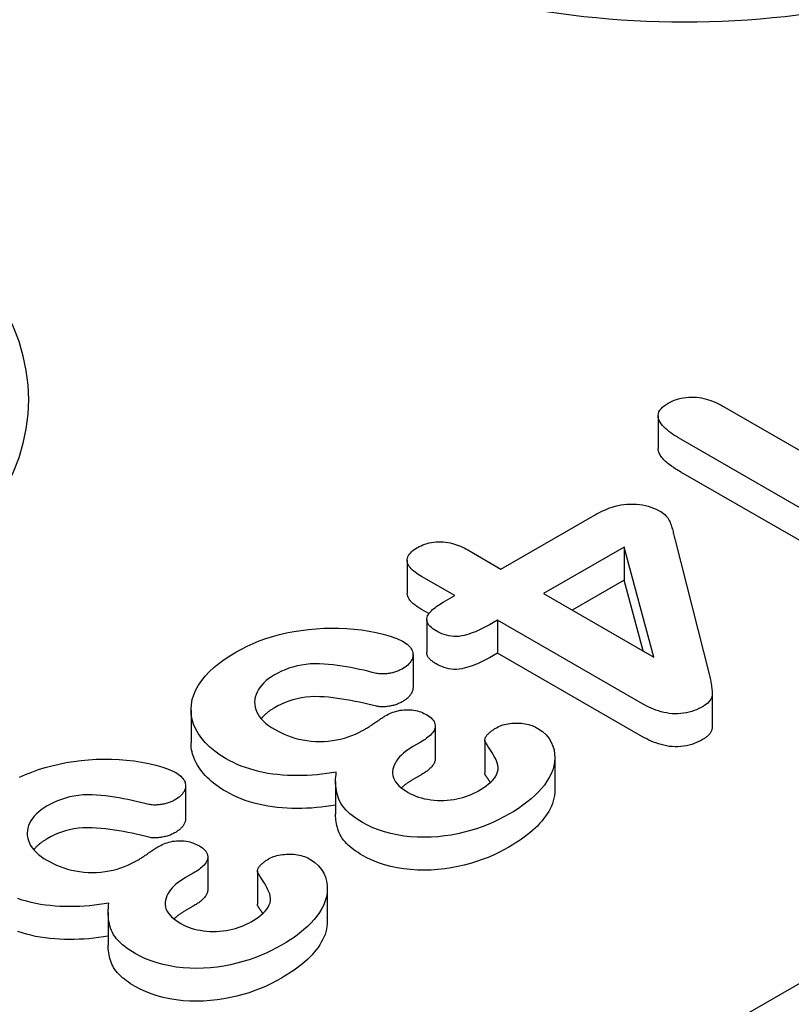
# Model space of a CAD drawing. Units: millimetres. Extents: x 1992 to 10704, y 1097 to 5910.
# Drawn here: x 6511 to 6524, y 2062 to 2079 of the extents above; entities that cross this region are included whole.
import ezdxf

# ---------------------------------------------------------------- set-up
doc = ezdxf.new("R2010")
doc.units = ezdxf.units.MM
doc.layers.add('DUENN-18', color=94, linetype='Continuous')

msp = doc.modelspace()

# ---------------------------------------------------------------- linework, layer by layer
at = {"layer": 'DUENN-18'}
for p, q in [((6449.344, 2019.574), (6556.74, 2081.419)), ((6523.066, 2072.244), (6525.845, 2070.644)), ((6521.999, 2072.087), (6521.999, 2071.547)), ((6525.897, 2069.671), (6522.372, 2071.701)), ((6525.897, 2069.13), (6522.372, 2071.16)), ((6519.414, 2069.566), (6520.961, 2070.457)), ((6522.278, 2070.04), (6522.838, 2067.836)), ((6518.866, 2069.881), (6519.414, 2069.566)), ((6521.441, 2069.926), (6520.115, 2069.162)), ((6521.928, 2068.118), (6521.441, 2069.926)), ((6521.441, 2069.926), (6521.441, 2069.385)), ((6517.873, 2069.708), (6517.873, 2069.167)), ((6518.653, 2069.129), (6518.106, 2069.444)), ((6521.441, 2069.385), (6520.585, 2068.892)), ((6521.755, 2068.218), (6521.441, 2069.385)), ((6518.465, 2069.02), (6518.653, 2069.129)), ((6520.115, 2069.162), (6521.928, 2068.118)), ((6518.229, 2068.832), (6518.106, 2068.903)), ((6518.192, 2068.733), (6518.192, 2068.193)), ((6519.355, 2068.725), (6519.223, 2068.648)), ((6521.742, 2067.35), (6519.355, 2068.725)), ((6519.355, 2068.725), (6519.355, 2068.184)), ((6517.967, 2068.158), (6517.967, 2067.617)), ((6519.355, 2068.184), (6519.223, 2068.107)), ((6521.742, 2066.809), (6519.355, 2068.184)), ((6522.889, 2067.523), (6522.889, 2066.982)), ((6514.315, 2067.246), (6514.315, 2066.705)), ((6518.332, 2066.986), (6518.332, 2066.445)), ((6519.148, 2066.752), (6519.148, 2066.212)), ((6518.093, 2066.718), (6517.966, 2066.645)), ((6520.299, 2066.469), (6520.299, 2065.928)), ((6518.093, 2066.177), (6517.966, 2066.105)), ((6514.225, 2066.003), (6514.225, 2065.462)), ((6516.693, 2066.074), (6516.693, 2065.533)), ((6514.59, 2064.831), (6514.59, 2064.29)), ((6514.351, 2064.563), (6514.224, 2064.491)), ((6515.406, 2064.597), (6515.406, 2064.057)), ((6516.557, 2064.314), (6516.557, 2063.773)), ((6514.351, 2064.022), (6514.224, 2063.95)), ((6512.951, 2063.919), (6512.951, 2063.378))]:
    msp.add_line(p, q, dxfattribs=at)
at = {"layer": 'DUENN-18', "flags": 128}
for points in [[(6522.372, 2071.701), (6522.337, 2071.722), (6522.303, 2071.743), (6522.27, 2071.764), (6522.237, 2071.785), (6522.206, 2071.808), (6522.176, 2071.83), (6522.147, 2071.854), (6522.12, 2071.878), (6522.095, 2071.902), (6522.071, 2071.928), (6522.051, 2071.954), (6522.033, 2071.98), (6522.018, 2072.008), (6522.008, 2072.036), (6522.001, 2072.064), (6521.999, 2072.093), (6522.003, 2072.121), (6522.013, 2072.149), (6522.027, 2072.177), (6522.047, 2072.203), (6522.071, 2072.228), (6522.1, 2072.252), (6522.131, 2072.274), (6522.164, 2072.295)], [(6522.164, 2072.295), (6522.196, 2072.312), (6522.229, 2072.327), (6522.263, 2072.342), (6522.299, 2072.355), (6522.337, 2072.367), (6522.377, 2072.376), (6522.418, 2072.383), (6522.459, 2072.389), (6522.502, 2072.392), (6522.544, 2072.394), (6522.587, 2072.393), (6522.63, 2072.39), (6522.672, 2072.385), (6522.713, 2072.379), (6522.753, 2072.37), (6522.792, 2072.36), (6522.83, 2072.349), (6522.867, 2072.337), (6522.903, 2072.323), (6522.938, 2072.309), (6522.971, 2072.294), (6523.003, 2072.277), (6523.035, 2072.261), (6523.066, 2072.244)], [(6522.372, 2071.16), (6522.349, 2071.174), (6522.327, 2071.188), (6522.304, 2071.201), (6522.282, 2071.215), (6522.26, 2071.229), (6522.239, 2071.244), (6522.218, 2071.258), (6522.198, 2071.273), (6522.178, 2071.288), (6522.159, 2071.303), (6522.14, 2071.319), (6522.122, 2071.335), (6522.105, 2071.351), (6522.089, 2071.367), (6522.074, 2071.384), (6522.06, 2071.401), (6522.047, 2071.418), (6522.035, 2071.436), (6522.025, 2071.454), (6522.016, 2071.472), (6522.009, 2071.49), (6522.004, 2071.509), (6522, 2071.528), (6521.999, 2071.547)], [(6520.961, 2070.457), (6520.999, 2070.478), (6521.037, 2070.498), (6521.075, 2070.517), (6521.115, 2070.536), (6521.157, 2070.553), (6521.2, 2070.57), (6521.244, 2070.584), (6521.29, 2070.598), (6521.338, 2070.609), (6521.386, 2070.619), (6521.436, 2070.626), (6521.487, 2070.632), (6521.538, 2070.634), (6521.59, 2070.635), (6521.641, 2070.632), (6521.692, 2070.627), (6521.741, 2070.62), (6521.79, 2070.61), (6521.837, 2070.598), (6521.882, 2070.584), (6521.925, 2070.567), (6521.966, 2070.549), (6522.005, 2070.53), (6522.043, 2070.51)], [(6522.043, 2070.51), (6522.067, 2070.495), (6522.089, 2070.478), (6522.11, 2070.461), (6522.127, 2070.443), (6522.143, 2070.425), (6522.157, 2070.406), (6522.169, 2070.386), (6522.18, 2070.366), (6522.19, 2070.347), (6522.199, 2070.326), (6522.207, 2070.306), (6522.214, 2070.286), (6522.22, 2070.266), (6522.227, 2070.245), (6522.233, 2070.225), (6522.239, 2070.204), (6522.244, 2070.184), (6522.249, 2070.163), (6522.254, 2070.143), (6522.259, 2070.122), (6522.263, 2070.102), (6522.268, 2070.081), (6522.273, 2070.061), (6522.278, 2070.04)], [(6518.04, 2069.92), (6518.069, 2069.935), (6518.099, 2069.949), (6518.13, 2069.963), (6518.163, 2069.975), (6518.197, 2069.986), (6518.233, 2069.995), (6518.27, 2070.002), (6518.308, 2070.007), (6518.347, 2070.011), (6518.386, 2070.013), (6518.425, 2070.013), (6518.464, 2070.011), (6518.503, 2070.008), (6518.541, 2070.002), (6518.578, 2069.995), (6518.614, 2069.987), (6518.649, 2069.977), (6518.684, 2069.966), (6518.717, 2069.954), (6518.749, 2069.941), (6518.779, 2069.927), (6518.809, 2069.912), (6518.838, 2069.897), (6518.866, 2069.881)], [(6518.106, 2069.444), (6518.079, 2069.46), (6518.053, 2069.477), (6518.027, 2069.494), (6518.002, 2069.512), (6517.979, 2069.53), (6517.958, 2069.549), (6517.938, 2069.568), (6517.92, 2069.589), (6517.905, 2069.609), (6517.893, 2069.631), (6517.883, 2069.653), (6517.877, 2069.675), (6517.873, 2069.698), (6517.873, 2069.72), (6517.877, 2069.743), (6517.884, 2069.765), (6517.894, 2069.787), (6517.907, 2069.809), (6517.923, 2069.829), (6517.942, 2069.849), (6517.964, 2069.868), (6517.988, 2069.886), (6518.013, 2069.903), (6518.04, 2069.92)], [(6518.106, 2068.903), (6518.091, 2068.912), (6518.076, 2068.921), (6518.061, 2068.931), (6518.047, 2068.94), (6518.032, 2068.95), (6518.018, 2068.96), (6518.004, 2068.969), (6517.991, 2068.98), (6517.978, 2068.99), (6517.966, 2069), (6517.954, 2069.011), (6517.943, 2069.022), (6517.933, 2069.033), (6517.923, 2069.045), (6517.914, 2069.056), (6517.906, 2069.068), (6517.898, 2069.08), (6517.892, 2069.092), (6517.886, 2069.105), (6517.881, 2069.117), (6517.878, 2069.13), (6517.875, 2069.142), (6517.873, 2069.155), (6517.873, 2069.167)], [(6518.345, 2068.55), (6518.318, 2068.567), (6518.292, 2068.584), (6518.269, 2068.602), (6518.247, 2068.621), (6518.229, 2068.641), (6518.214, 2068.662), (6518.203, 2068.684), (6518.195, 2068.706), (6518.192, 2068.729), (6518.194, 2068.751), (6518.199, 2068.774), (6518.207, 2068.796), (6518.219, 2068.818), (6518.234, 2068.839), (6518.251, 2068.859), (6518.27, 2068.879), (6518.29, 2068.898), (6518.312, 2068.917), (6518.335, 2068.935), (6518.36, 2068.953), (6518.385, 2068.97), (6518.411, 2068.987), (6518.438, 2069.004), (6518.465, 2069.02)], [(6515.051, 2068.199), (6515.143, 2068.249), (6515.237, 2068.297), (6515.335, 2068.342), (6515.438, 2068.383), (6515.545, 2068.422), (6515.655, 2068.456), (6515.769, 2068.487), (6515.885, 2068.514), (6516.004, 2068.537), (6516.125, 2068.557), (6516.248, 2068.573), (6516.372, 2068.585), (6516.497, 2068.592), (6516.622, 2068.595), (6516.748, 2068.593), (6516.873, 2068.587), (6516.998, 2068.578), (6517.121, 2068.564), (6517.243, 2068.546), (6517.362, 2068.522), (6517.478, 2068.495), (6517.591, 2068.463), (6517.698, 2068.426), (6517.796, 2068.38)], [(6519.223, 2068.648), (6519.191, 2068.631), (6519.16, 2068.614), (6519.128, 2068.598), (6519.096, 2068.581), (6519.063, 2068.565), (6519.029, 2068.55), (6518.995, 2068.535), (6518.959, 2068.522), (6518.922, 2068.509), (6518.885, 2068.496), (6518.847, 2068.485), (6518.808, 2068.474), (6518.768, 2068.465), (6518.726, 2068.459), (6518.684, 2068.456), (6518.64, 2068.456), (6518.598, 2068.46), (6518.556, 2068.467), (6518.517, 2068.476), (6518.479, 2068.488), (6518.443, 2068.502), (6518.409, 2068.517), (6518.377, 2068.533), (6518.345, 2068.55)], [(6517.796, 2068.38), (6517.821, 2068.364), (6517.845, 2068.348), (6517.868, 2068.331), (6517.889, 2068.313), (6517.907, 2068.294), (6517.923, 2068.275), (6517.937, 2068.255), (6517.949, 2068.235), (6517.958, 2068.214), (6517.963, 2068.192), (6517.966, 2068.171), (6517.966, 2068.15), (6517.964, 2068.128), (6517.96, 2068.107), (6517.952, 2068.086), (6517.942, 2068.065), (6517.929, 2068.045), (6517.914, 2068.025), (6517.898, 2068.006), (6517.879, 2067.987), (6517.859, 2067.969), (6517.836, 2067.953), (6517.811, 2067.936), (6517.786, 2067.921)], [(6514.892, 2066.446), (6514.796, 2066.506), (6514.706, 2066.569), (6514.626, 2066.637), (6514.554, 2066.707), (6514.491, 2066.78), (6514.437, 2066.856), (6514.393, 2066.933), (6514.358, 2067.012), (6514.333, 2067.093), (6514.319, 2067.174), (6514.315, 2067.255), (6514.321, 2067.337), (6514.336, 2067.418), (6514.361, 2067.499), (6514.395, 2067.578), (6514.439, 2067.655), (6514.491, 2067.731), (6514.55, 2067.806), (6514.616, 2067.878), (6514.692, 2067.947), (6514.773, 2068.014), (6514.86, 2068.078), (6514.954, 2068.14), (6515.051, 2068.199)], [(6518.345, 2068.009), (6518.334, 2068.015), (6518.324, 2068.022), (6518.314, 2068.028), (6518.304, 2068.035), (6518.295, 2068.042), (6518.285, 2068.048), (6518.276, 2068.055), (6518.267, 2068.062), (6518.258, 2068.069), (6518.25, 2068.077), (6518.243, 2068.084), (6518.236, 2068.092), (6518.229, 2068.1), (6518.223, 2068.108), (6518.217, 2068.116), (6518.212, 2068.124), (6518.207, 2068.132), (6518.203, 2068.141), (6518.2, 2068.149), (6518.197, 2068.158), (6518.195, 2068.167), (6518.194, 2068.175), (6518.193, 2068.184), (6518.192, 2068.193)], [(6519.223, 2068.107), (6519.191, 2068.09), (6519.16, 2068.074), (6519.128, 2068.057), (6519.096, 2068.04), (6519.063, 2068.025), (6519.029, 2068.009), (6518.995, 2067.995), (6518.959, 2067.981), (6518.922, 2067.968), (6518.885, 2067.955), (6518.847, 2067.944), (6518.808, 2067.933), (6518.768, 2067.924), (6518.726, 2067.918), (6518.684, 2067.915), (6518.64, 2067.915), (6518.598, 2067.919), (6518.556, 2067.926), (6518.517, 2067.935), (6518.479, 2067.947), (6518.443, 2067.961), (6518.409, 2067.976), (6518.377, 2067.992), (6518.345, 2068.009)], [(6517.365, 2067.85), (6517.296, 2067.867), (6517.226, 2067.884), (6517.156, 2067.9), (6517.086, 2067.916), (6517.015, 2067.931), (6516.944, 2067.944), (6516.872, 2067.957), (6516.799, 2067.969), (6516.726, 2067.979), (6516.652, 2067.989), (6516.578, 2067.997), (6516.503, 2068.002), (6516.428, 2068.006), (6516.353, 2068.007), (6516.278, 2068.005), (6516.203, 2067.997), (6516.13, 2067.987), (6516.059, 2067.972), (6515.99, 2067.954), (6515.924, 2067.933), (6515.861, 2067.91), (6515.801, 2067.884), (6515.743, 2067.855), (6515.689, 2067.825)], [(6517.786, 2067.921), (6517.771, 2067.913), (6517.756, 2067.906), (6517.741, 2067.899), (6517.726, 2067.893), (6517.711, 2067.886), (6517.695, 2067.88), (6517.679, 2067.874), (6517.662, 2067.869), (6517.644, 2067.865), (6517.627, 2067.86), (6517.609, 2067.856), (6517.59, 2067.853), (6517.572, 2067.85), (6517.553, 2067.847), (6517.535, 2067.844), (6517.516, 2067.842), (6517.497, 2067.841), (6517.478, 2067.84), (6517.459, 2067.84), (6517.44, 2067.84), (6517.421, 2067.841), (6517.402, 2067.843), (6517.383, 2067.847), (6517.365, 2067.85)], [(6515.689, 2067.825), (6515.64, 2067.795), (6515.594, 2067.763), (6515.552, 2067.73), (6515.514, 2067.694), (6515.479, 2067.658), (6515.449, 2067.62), (6515.423, 2067.582), (6515.402, 2067.542), (6515.384, 2067.502), (6515.371, 2067.461), (6515.364, 2067.42), (6515.361, 2067.378), (6515.363, 2067.337), (6515.37, 2067.296), (6515.382, 2067.255), (6515.398, 2067.214), (6515.418, 2067.174), (6515.443, 2067.136), (6515.474, 2067.098), (6515.508, 2067.062), (6515.547, 2067.027), (6515.59, 2066.994), (6515.637, 2066.962), (6515.686, 2066.932)], [(6522.838, 2067.836), (6522.843, 2067.814), (6522.849, 2067.791), (6522.854, 2067.768), (6522.859, 2067.745), (6522.864, 2067.722), (6522.869, 2067.699), (6522.873, 2067.676), (6522.877, 2067.653), (6522.88, 2067.63), (6522.883, 2067.607), (6522.885, 2067.584), (6522.888, 2067.561), (6522.889, 2067.538), (6522.889, 2067.515), (6522.888, 2067.492), (6522.883, 2067.469), (6522.876, 2067.446), (6522.866, 2067.424), (6522.852, 2067.402), (6522.835, 2067.381), (6522.816, 2067.361), (6522.793, 2067.342), (6522.767, 2067.325), (6522.741, 2067.307)], [(6517.967, 2067.617), (6517.966, 2067.606), (6517.965, 2067.595), (6517.964, 2067.583), (6517.962, 2067.572), (6517.959, 2067.562), (6517.955, 2067.551), (6517.95, 2067.54), (6517.945, 2067.529), (6517.939, 2067.519), (6517.932, 2067.508), (6517.925, 2067.498), (6517.917, 2067.488), (6517.909, 2067.478), (6517.901, 2067.468), (6517.891, 2067.458), (6517.882, 2067.449), (6517.872, 2067.439), (6517.861, 2067.43), (6517.849, 2067.421), (6517.837, 2067.413), (6517.825, 2067.404), (6517.812, 2067.396), (6517.799, 2067.388), (6517.786, 2067.38)], [(6517.365, 2067.309), (6517.296, 2067.326), (6517.226, 2067.343), (6517.156, 2067.359), (6517.086, 2067.375), (6517.015, 2067.39), (6516.944, 2067.403), (6516.872, 2067.416), (6516.799, 2067.428), (6516.726, 2067.439), (6516.652, 2067.448), (6516.578, 2067.456), (6516.503, 2067.462), (6516.428, 2067.466), (6516.353, 2067.467), (6516.278, 2067.464), (6516.203, 2067.457), (6516.13, 2067.446), (6516.059, 2067.432), (6515.99, 2067.414), (6515.924, 2067.393), (6515.861, 2067.369), (6515.801, 2067.343), (6515.743, 2067.315), (6515.689, 2067.285)], [(6515.689, 2067.285), (6515.678, 2067.278), (6515.667, 2067.271), (6515.656, 2067.264), (6515.645, 2067.258), (6515.634, 2067.251), (6515.624, 2067.244), (6515.613, 2067.237), (6515.603, 2067.23), (6515.593, 2067.222), (6515.584, 2067.215), (6515.574, 2067.207), (6515.565, 2067.2), (6515.556, 2067.192), (6515.547, 2067.185), (6515.538, 2067.177), (6515.53, 2067.169), (6515.521, 2067.161), (6515.513, 2067.153), (6515.505, 2067.145), (6515.497, 2067.137), (6515.49, 2067.129), (6515.483, 2067.121), (6515.475, 2067.112), (6515.468, 2067.104)], [(6517.786, 2067.38), (6517.771, 2067.373), (6517.756, 2067.365), (6517.741, 2067.358), (6517.726, 2067.352), (6517.711, 2067.345), (6517.695, 2067.339), (6517.679, 2067.334), (6517.662, 2067.328), (6517.644, 2067.324), (6517.627, 2067.319), (6517.609, 2067.316), (6517.59, 2067.312), (6517.572, 2067.309), (6517.553, 2067.306), (6517.535, 2067.303), (6517.516, 2067.301), (6517.497, 2067.3), (6517.478, 2067.299), (6517.459, 2067.299), (6517.44, 2067.299), (6517.421, 2067.3), (6517.402, 2067.303), (6517.383, 2067.306), (6517.365, 2067.309)], [(6517.511, 2067.152), (6517.534, 2067.165), (6517.558, 2067.177), (6517.583, 2067.189), (6517.609, 2067.2), (6517.636, 2067.211), (6517.664, 2067.22), (6517.693, 2067.229), (6517.722, 2067.236), (6517.753, 2067.243), (6517.784, 2067.247), (6517.816, 2067.251), (6517.848, 2067.253), (6517.881, 2067.253), (6517.913, 2067.252), (6517.945, 2067.249), (6517.977, 2067.245), (6518.008, 2067.24), (6518.038, 2067.233), (6518.067, 2067.224), (6518.095, 2067.215), (6518.122, 2067.204), (6518.147, 2067.192), (6518.171, 2067.18), (6518.195, 2067.167)], [(6522.741, 2067.307), (6522.706, 2067.289), (6522.67, 2067.27), (6522.633, 2067.253), (6522.594, 2067.237), (6522.552, 2067.224), (6522.509, 2067.211), (6522.465, 2067.201), (6522.419, 2067.193), (6522.372, 2067.188), (6522.325, 2067.185), (6522.277, 2067.184), (6522.229, 2067.186), (6522.182, 2067.191), (6522.136, 2067.199), (6522.091, 2067.208), (6522.047, 2067.219), (6522.005, 2067.232), (6521.964, 2067.246), (6521.924, 2067.261), (6521.885, 2067.277), (6521.848, 2067.294), (6521.812, 2067.312), (6521.777, 2067.331), (6521.742, 2067.35)], [(6517.178, 2066.932), (6517.193, 2066.941), (6517.207, 2066.95), (6517.222, 2066.959), (6517.236, 2066.968), (6517.25, 2066.977), (6517.264, 2066.986), (6517.278, 2066.995), (6517.292, 2067.004), (6517.305, 2067.013), (6517.319, 2067.023), (6517.333, 2067.032), (6517.346, 2067.041), (6517.36, 2067.051), (6517.373, 2067.06), (6517.387, 2067.069), (6517.4, 2067.079), (6517.413, 2067.088), (6517.427, 2067.097), (6517.44, 2067.107), (6517.454, 2067.116), (6517.468, 2067.125), (6517.482, 2067.134), (6517.496, 2067.143), (6517.511, 2067.152)], [(6518.195, 2067.167), (6518.219, 2067.151), (6518.243, 2067.135), (6518.265, 2067.117), (6518.284, 2067.099), (6518.3, 2067.08), (6518.313, 2067.06), (6518.322, 2067.039), (6518.328, 2067.018), (6518.331, 2066.997), (6518.332, 2066.976), (6518.329, 2066.954), (6518.323, 2066.933), (6518.314, 2066.912), (6518.302, 2066.892), (6518.288, 2066.872), (6518.271, 2066.853), (6518.253, 2066.835), (6518.234, 2066.816), (6518.213, 2066.799), (6518.191, 2066.782), (6518.168, 2066.765), (6518.144, 2066.749), (6518.118, 2066.733), (6518.093, 2066.718)], [(6515.686, 2066.932), (6515.737, 2066.904), (6515.79, 2066.876), (6515.845, 2066.851), (6515.902, 2066.828), (6515.962, 2066.806), (6516.024, 2066.787), (6516.089, 2066.77), (6516.155, 2066.756), (6516.222, 2066.744), (6516.292, 2066.736), (6516.362, 2066.732), (6516.432, 2066.73), (6516.503, 2066.732), (6516.573, 2066.737), (6516.642, 2066.745), (6516.71, 2066.756), (6516.776, 2066.77), (6516.84, 2066.787), (6516.902, 2066.807), (6516.961, 2066.829), (6517.019, 2066.852), (6517.074, 2066.877), (6517.127, 2066.904), (6517.178, 2066.932)], [(6519.155, 2066.724), (6519.151, 2066.735), (6519.149, 2066.746), (6519.149, 2066.757), (6519.15, 2066.768), (6519.154, 2066.779), (6519.157, 2066.79), (6519.162, 2066.801), (6519.169, 2066.811), (6519.176, 2066.821), (6519.184, 2066.832), (6519.192, 2066.842), (6519.201, 2066.852), (6519.211, 2066.861), (6519.221, 2066.871), (6519.231, 2066.88), (6519.242, 2066.89), (6519.253, 2066.899), (6519.265, 2066.907), (6519.277, 2066.916), (6519.289, 2066.924), (6519.302, 2066.933), (6519.315, 2066.941), (6519.328, 2066.949), (6519.341, 2066.957)], [(6519.341, 2066.957), (6519.365, 2066.969), (6519.39, 2066.981), (6519.415, 2066.991), (6519.443, 2067.001), (6519.471, 2067.009), (6519.5, 2067.015), (6519.53, 2067.021), (6519.561, 2067.025), (6519.592, 2067.029), (6519.623, 2067.031), (6519.655, 2067.032), (6519.687, 2067.033), (6519.718, 2067.032), (6519.75, 2067.029), (6519.781, 2067.026), (6519.811, 2067.022), (6519.841, 2067.016), (6519.87, 2067.009), (6519.898, 2067), (6519.925, 2066.991), (6519.951, 2066.98), (6519.976, 2066.969), (6519.999, 2066.957), (6520.023, 2066.945)], [(6520.023, 2066.945), (6520.096, 2066.895), (6520.156, 2066.839), (6520.204, 2066.78), (6520.242, 2066.718), (6520.269, 2066.654), (6520.287, 2066.59), (6520.297, 2066.524), (6520.299, 2066.459), (6520.295, 2066.393), (6520.284, 2066.328), (6520.265, 2066.263), (6520.24, 2066.2), (6520.207, 2066.137), (6520.17, 2066.075), (6520.128, 2066.014), (6520.08, 2065.955), (6520.028, 2065.896), (6519.971, 2065.84), (6519.908, 2065.785), (6519.842, 2065.732), (6519.773, 2065.68), (6519.7, 2065.629), (6519.623, 2065.581), (6519.544, 2065.534)], [(6522.889, 2066.982), (6522.889, 2066.972), (6522.889, 2066.962), (6522.888, 2066.952), (6522.886, 2066.942), (6522.884, 2066.933), (6522.882, 2066.923), (6522.879, 2066.913), (6522.875, 2066.903), (6522.871, 2066.894), (6522.866, 2066.884), (6522.861, 2066.875), (6522.855, 2066.865), (6522.848, 2066.856), (6522.841, 2066.847), (6522.833, 2066.838), (6522.825, 2066.829), (6522.816, 2066.821), (6522.806, 2066.813), (6522.796, 2066.804), (6522.786, 2066.797), (6522.775, 2066.789), (6522.764, 2066.781), (6522.752, 2066.774), (6522.741, 2066.766)], [(6522.741, 2066.766), (6522.706, 2066.748), (6522.67, 2066.73), (6522.633, 2066.712), (6522.594, 2066.697), (6522.552, 2066.683), (6522.509, 2066.671), (6522.465, 2066.661), (6522.419, 2066.653), (6522.372, 2066.647), (6522.325, 2066.644), (6522.277, 2066.643), (6522.229, 2066.646), (6522.182, 2066.65), (6522.136, 2066.658), (6522.091, 2066.667), (6522.047, 2066.678), (6522.005, 2066.691), (6521.964, 2066.705), (6521.924, 2066.72), (6521.885, 2066.736), (6521.848, 2066.754), (6521.812, 2066.772), (6521.777, 2066.79), (6521.742, 2066.809)], [(6514.892, 2065.905), (6514.848, 2065.932), (6514.804, 2065.959), (6514.762, 2065.987), (6514.722, 2066.016), (6514.684, 2066.046), (6514.648, 2066.077), (6514.613, 2066.108), (6514.58, 2066.139), (6514.548, 2066.172), (6514.519, 2066.205), (6514.492, 2066.238), (6514.466, 2066.272), (6514.443, 2066.307), (6514.421, 2066.342), (6514.401, 2066.377), (6514.383, 2066.412), (6514.367, 2066.448), (6514.353, 2066.484), (6514.341, 2066.521), (6514.332, 2066.557), (6514.324, 2066.594), (6514.319, 2066.631), (6514.316, 2066.668), (6514.315, 2066.705)], [(6517.966, 2066.645), (6517.925, 2066.619), (6517.884, 2066.593), (6517.845, 2066.565), (6517.809, 2066.537), (6517.776, 2066.507), (6517.746, 2066.476), (6517.719, 2066.444), (6517.696, 2066.411), (6517.676, 2066.378), (6517.659, 2066.343), (6517.646, 2066.309), (6517.637, 2066.274), (6517.631, 2066.239), (6517.631, 2066.203), (6517.635, 2066.168), (6517.645, 2066.133), (6517.66, 2066.099), (6517.681, 2066.065), (6517.706, 2066.033), (6517.736, 2066.002), (6517.769, 2065.972), (6517.806, 2065.944), (6517.846, 2065.917), (6517.888, 2065.891)], [(6519.046, 2065.92), (6519.09, 2065.947), (6519.133, 2065.974), (6519.173, 2066.002), (6519.211, 2066.031), (6519.246, 2066.062), (6519.278, 2066.093), (6519.305, 2066.127), (6519.327, 2066.161), (6519.345, 2066.196), (6519.358, 2066.231), (6519.366, 2066.268), (6519.366, 2066.304), (6519.361, 2066.341), (6519.351, 2066.377), (6519.338, 2066.413), (6519.322, 2066.448), (6519.304, 2066.483), (6519.285, 2066.518), (6519.265, 2066.552), (6519.243, 2066.587), (6519.221, 2066.621), (6519.199, 2066.655), (6519.177, 2066.69), (6519.155, 2066.724)], [(6511.495, 2066.142), (6511.593, 2066.187), (6511.696, 2066.228), (6511.803, 2066.267), (6511.913, 2066.301), (6512.027, 2066.332), (6512.143, 2066.359), (6512.262, 2066.382), (6512.383, 2066.402), (6512.506, 2066.418), (6512.63, 2066.43), (6512.755, 2066.437), (6512.88, 2066.44), (6513.006, 2066.438), (6513.131, 2066.432), (6513.256, 2066.423), (6513.379, 2066.409), (6513.501, 2066.391), (6513.62, 2066.367), (6513.736, 2066.34), (6513.849, 2066.308), (6513.956, 2066.271), (6514.054, 2066.225)], [(6516.705, 2066.225), (6516.626, 2066.213), (6516.547, 2066.202), (6516.468, 2066.192), (6516.388, 2066.184), (6516.307, 2066.178), (6516.226, 2066.173), (6516.145, 2066.17), (6516.063, 2066.169), (6515.982, 2066.169), (6515.901, 2066.172), (6515.82, 2066.177), (6515.74, 2066.185), (6515.66, 2066.194), (6515.581, 2066.206), (6515.504, 2066.22), (6515.428, 2066.237), (6515.354, 2066.256), (6515.281, 2066.278), (6515.21, 2066.301), (6515.142, 2066.326), (6515.076, 2066.354), (6515.013, 2066.383), (6514.952, 2066.414), (6514.892, 2066.446)], [(6518.332, 2066.445), (6518.331, 2066.432), (6518.33, 2066.419), (6518.327, 2066.406), (6518.323, 2066.394), (6518.319, 2066.381), (6518.313, 2066.369), (6518.306, 2066.356), (6518.298, 2066.344), (6518.289, 2066.333), (6518.279, 2066.321), (6518.269, 2066.31), (6518.258, 2066.298), (6518.246, 2066.287), (6518.235, 2066.276), (6518.222, 2066.265), (6518.21, 2066.255), (6518.197, 2066.244), (6518.183, 2066.234), (6518.169, 2066.224), (6518.154, 2066.215), (6518.139, 2066.205), (6518.124, 2066.196), (6518.108, 2066.187), (6518.093, 2066.177)], [(6514.054, 2066.225), (6514.079, 2066.209), (6514.103, 2066.193), (6514.126, 2066.176), (6514.147, 2066.158), (6514.165, 2066.139), (6514.181, 2066.12), (6514.195, 2066.1), (6514.207, 2066.08), (6514.216, 2066.059), (6514.221, 2066.038), (6514.224, 2066.016), (6514.224, 2065.995), (6514.222, 2065.973), (6514.218, 2065.952), (6514.21, 2065.931), (6514.2, 2065.91), (6514.187, 2065.89), (6514.172, 2065.87), (6514.156, 2065.851), (6514.137, 2065.832), (6514.117, 2065.814), (6514.094, 2065.798), (6514.069, 2065.782), (6514.044, 2065.766)], [(6517.137, 2065.398), (6517.093, 2065.425), (6517.049, 2065.452), (6517.007, 2065.481), (6516.967, 2065.51), (6516.93, 2065.541), (6516.895, 2065.573), (6516.863, 2065.605), (6516.833, 2065.638), (6516.807, 2065.672), (6516.784, 2065.707), (6516.765, 2065.743), (6516.748, 2065.779), (6516.734, 2065.816), (6516.723, 2065.853), (6516.714, 2065.89), (6516.706, 2065.927), (6516.701, 2065.964), (6516.697, 2066.001), (6516.694, 2066.038), (6516.693, 2066.076), (6516.694, 2066.113), (6516.697, 2066.15), (6516.701, 2066.188), (6516.705, 2066.225)], [(6517.966, 2066.105), (6517.958, 2066.099), (6517.949, 2066.094), (6517.94, 2066.088), (6517.932, 2066.083), (6517.923, 2066.077), (6517.915, 2066.072), (6517.906, 2066.066), (6517.898, 2066.061), (6517.889, 2066.055), (6517.881, 2066.05), (6517.873, 2066.044), (6517.865, 2066.038), (6517.857, 2066.033), (6517.849, 2066.027), (6517.841, 2066.021), (6517.833, 2066.015), (6517.826, 2066.009), (6517.818, 2066.003), (6517.811, 2065.997), (6517.804, 2065.991), (6517.797, 2065.985), (6517.79, 2065.979), (6517.783, 2065.972), (6517.776, 2065.966)], [(6519.155, 2066.183), (6519.155, 2066.184), (6519.154, 2066.185), (6519.154, 2066.187), (6519.153, 2066.188), (6519.153, 2066.189), (6519.153, 2066.19), (6519.152, 2066.191), (6519.152, 2066.192), (6519.151, 2066.194), (6519.151, 2066.195), (6519.151, 2066.196), (6519.15, 2066.197), (6519.15, 2066.198), (6519.15, 2066.2), (6519.15, 2066.201), (6519.149, 2066.202), (6519.149, 2066.203), (6519.149, 2066.204), (6519.149, 2066.206), (6519.149, 2066.207), (6519.149, 2066.208), (6519.149, 2066.209), (6519.148, 2066.21), (6519.148, 2066.212)], [(6519.238, 2066.054), (6519.235, 2066.06), (6519.231, 2066.065), (6519.228, 2066.07), (6519.224, 2066.076), (6519.221, 2066.081), (6519.217, 2066.087), (6519.214, 2066.092), (6519.21, 2066.097), (6519.207, 2066.103), (6519.203, 2066.108), (6519.2, 2066.113), (6519.197, 2066.119), (6519.193, 2066.124), (6519.19, 2066.129), (6519.186, 2066.135), (6519.183, 2066.14), (6519.179, 2066.145), (6519.176, 2066.151), (6519.172, 2066.156), (6519.169, 2066.162), (6519.165, 2066.167), (6519.162, 2066.172), (6519.158, 2066.178), (6519.155, 2066.183)], [(6520.299, 2065.928), (6520.298, 2065.884), (6520.293, 2065.84), (6520.285, 2065.796), (6520.275, 2065.752), (6520.261, 2065.709), (6520.243, 2065.666), (6520.222, 2065.624), (6520.199, 2065.581), (6520.174, 2065.54), (6520.146, 2065.499), (6520.116, 2065.458), (6520.084, 2065.418), (6520.049, 2065.379), (6520.013, 2065.34), (6519.974, 2065.302), (6519.933, 2065.265), (6519.89, 2065.229), (6519.845, 2065.193), (6519.798, 2065.158), (6519.751, 2065.123), (6519.701, 2065.089), (6519.65, 2065.057), (6519.598, 2065.025), (6519.544, 2064.993)], [(6513.623, 2065.695), (6513.554, 2065.712), (6513.484, 2065.729), (6513.414, 2065.745), (6513.344, 2065.761), (6513.273, 2065.776), (6513.202, 2065.789), (6513.13, 2065.802), (6513.057, 2065.814), (6512.984, 2065.825), (6512.91, 2065.834), (6512.836, 2065.842), (6512.761, 2065.848), (6512.686, 2065.851), (6512.611, 2065.853), (6512.535, 2065.85), (6512.461, 2065.843), (6512.388, 2065.832), (6512.317, 2065.818), (6512.248, 2065.8), (6512.182, 2065.778), (6512.119, 2065.755), (6512.059, 2065.729), (6512.001, 2065.701), (6511.947, 2065.671)], [(6514.044, 2065.766), (6514.029, 2065.759), (6514.014, 2065.751), (6513.999, 2065.744), (6513.984, 2065.738), (6513.969, 2065.731), (6513.953, 2065.725), (6513.937, 2065.719), (6513.92, 2065.714), (6513.902, 2065.71), (6513.885, 2065.705), (6513.867, 2065.701), (6513.848, 2065.698), (6513.83, 2065.695), (6513.811, 2065.692), (6513.793, 2065.689), (6513.774, 2065.687), (6513.755, 2065.686), (6513.736, 2065.685), (6513.717, 2065.685), (6513.698, 2065.685), (6513.678, 2065.686), (6513.66, 2065.689), (6513.641, 2065.692), (6513.623, 2065.695)], [(6516.693, 2065.682), (6516.615, 2065.67), (6516.537, 2065.659), (6516.458, 2065.65), (6516.378, 2065.642), (6516.298, 2065.636), (6516.217, 2065.632), (6516.136, 2065.629), (6516.056, 2065.628), (6515.975, 2065.629), (6515.894, 2065.632), (6515.814, 2065.637), (6515.734, 2065.645), (6515.655, 2065.654), (6515.576, 2065.666), (6515.5, 2065.68), (6515.424, 2065.697), (6515.351, 2065.717), (6515.278, 2065.738), (6515.208, 2065.761), (6515.14, 2065.786), (6515.075, 2065.813), (6515.012, 2065.843), (6514.951, 2065.873), (6514.892, 2065.905)], [(6517.888, 2065.891), (6517.928, 2065.87), (6517.969, 2065.85), (6518.013, 2065.832), (6518.059, 2065.815), (6518.107, 2065.801), (6518.157, 2065.789), (6518.209, 2065.779), (6518.261, 2065.772), (6518.314, 2065.766), (6518.368, 2065.762), (6518.422, 2065.761), (6518.476, 2065.761), (6518.53, 2065.764), (6518.583, 2065.768), (6518.636, 2065.775), (6518.688, 2065.785), (6518.738, 2065.796), (6518.787, 2065.809), (6518.835, 2065.824), (6518.881, 2065.841), (6518.924, 2065.859), (6518.966, 2065.879), (6519.006, 2065.899), (6519.046, 2065.92)], [(6511.947, 2065.671), (6511.898, 2065.64), (6511.852, 2065.608), (6511.81, 2065.575), (6511.772, 2065.539), (6511.737, 2065.503), (6511.707, 2065.465), (6511.681, 2065.427), (6511.66, 2065.387), (6511.642, 2065.347), (6511.629, 2065.306), (6511.622, 2065.265), (6511.619, 2065.223), (6511.621, 2065.182), (6511.628, 2065.141), (6511.64, 2065.1), (6511.656, 2065.059), (6511.676, 2065.019), (6511.701, 2064.981), (6511.732, 2064.943), (6511.766, 2064.907), (6511.805, 2064.872), (6511.848, 2064.839), (6511.895, 2064.807), (6511.944, 2064.777)], [(6514.225, 2065.462), (6514.224, 2065.451), (6514.223, 2065.44), (6514.222, 2065.429), (6514.22, 2065.418), (6514.217, 2065.407), (6514.213, 2065.396), (6514.208, 2065.385), (6514.203, 2065.374), (6514.197, 2065.364), (6514.19, 2065.354), (6514.183, 2065.343), (6514.175, 2065.333), (6514.167, 2065.323), (6514.159, 2065.313), (6514.149, 2065.303), (6514.14, 2065.294), (6514.13, 2065.284), (6514.119, 2065.275), (6514.107, 2065.266), (6514.095, 2065.258), (6514.083, 2065.249), (6514.07, 2065.241), (6514.057, 2065.233), (6514.044, 2065.225)], [(6517.137, 2064.857), (6517.1, 2064.879), (6517.063, 2064.902), (6517.028, 2064.926), (6516.994, 2064.95), (6516.961, 2064.974), (6516.931, 2065), (6516.901, 2065.026), (6516.874, 2065.053), (6516.848, 2065.08), (6516.824, 2065.108), (6516.803, 2065.137), (6516.784, 2065.166), (6516.768, 2065.195), (6516.754, 2065.225), (6516.741, 2065.255), (6516.731, 2065.286), (6516.722, 2065.317), (6516.714, 2065.347), (6516.708, 2065.378), (6516.703, 2065.409), (6516.699, 2065.44), (6516.696, 2065.471), (6516.694, 2065.502), (6516.693, 2065.533)], [(6519.544, 2065.534), (6519.463, 2065.489), (6519.379, 2065.445), (6519.292, 2065.404), (6519.201, 2065.365), (6519.107, 2065.329), (6519.011, 2065.295), (6518.911, 2065.264), (6518.809, 2065.237), (6518.704, 2065.212), (6518.597, 2065.192), (6518.488, 2065.176), (6518.376, 2065.164), (6518.264, 2065.157), (6518.152, 2065.154), (6518.039, 2065.156), (6517.926, 2065.163), (6517.815, 2065.175), (6517.707, 2065.193), (6517.601, 2065.216), (6517.499, 2065.244), (6517.401, 2065.276), (6517.307, 2065.312), (6517.22, 2065.353), (6517.137, 2065.398)], [(6513.623, 2065.154), (6513.554, 2065.171), (6513.484, 2065.188), (6513.414, 2065.205), (6513.344, 2065.22), (6513.273, 2065.235), (6513.202, 2065.249), (6513.13, 2065.261), (6513.057, 2065.273), (6512.984, 2065.284), (6512.91, 2065.293), (6512.836, 2065.301), (6512.761, 2065.307), (6512.686, 2065.311), (6512.611, 2065.312), (6512.535, 2065.309), (6512.461, 2065.302), (6512.388, 2065.291), (6512.317, 2065.277), (6512.248, 2065.259), (6512.182, 2065.238), (6512.119, 2065.214), (6512.059, 2065.188), (6512.001, 2065.16), (6511.947, 2065.13)], [(6511.947, 2065.13), (6511.936, 2065.123), (6511.925, 2065.116), (6511.914, 2065.109), (6511.903, 2065.103), (6511.892, 2065.096), (6511.882, 2065.089), (6511.871, 2065.082), (6511.861, 2065.075), (6511.851, 2065.067), (6511.842, 2065.06), (6511.832, 2065.053), (6511.823, 2065.045), (6511.814, 2065.037), (6511.805, 2065.03), (6511.796, 2065.022), (6511.788, 2065.014), (6511.779, 2065.006), (6511.771, 2064.998), (6511.763, 2064.99), (6511.755, 2064.982), (6511.748, 2064.974), (6511.741, 2064.966), (6511.733, 2064.957), (6511.726, 2064.949)], [(6514.044, 2065.225), (6514.029, 2065.218), (6514.014, 2065.211), (6513.999, 2065.204), (6513.984, 2065.197), (6513.969, 2065.19), (6513.953, 2065.184), (6513.937, 2065.179), (6513.92, 2065.174), (6513.902, 2065.169), (6513.885, 2065.165), (6513.867, 2065.161), (6513.848, 2065.157), (6513.83, 2065.154), (6513.811, 2065.151), (6513.793, 2065.149), (6513.774, 2065.147), (6513.755, 2065.145), (6513.736, 2065.144), (6513.717, 2065.144), (6513.698, 2065.144), (6513.678, 2065.146), (6513.66, 2065.148), (6513.641, 2065.151), (6513.623, 2065.154)], [(6513.436, 2064.777), (6513.451, 2064.786), (6513.465, 2064.795), (6513.48, 2064.804), (6513.494, 2064.813), (6513.508, 2064.822), (6513.522, 2064.831), (6513.536, 2064.84), (6513.55, 2064.849), (6513.563, 2064.858), (6513.577, 2064.868), (6513.591, 2064.877), (6513.604, 2064.886), (6513.617, 2064.896), (6513.631, 2064.905), (6513.645, 2064.914), (6513.658, 2064.924), (6513.671, 2064.933), (6513.685, 2064.943), (6513.698, 2064.952), (6513.712, 2064.961), (6513.726, 2064.97), (6513.74, 2064.979), (6513.754, 2064.988), (6513.769, 2064.997)], [(6513.769, 2064.997), (6513.792, 2065.01), (6513.816, 2065.022), (6513.841, 2065.034), (6513.867, 2065.046), (6513.894, 2065.056), (6513.922, 2065.065), (6513.951, 2065.074), (6513.98, 2065.081), (6514.011, 2065.088), (6514.042, 2065.093), (6514.074, 2065.096), (6514.106, 2065.098), (6514.139, 2065.098), (6514.171, 2065.097), (6514.203, 2065.094), (6514.235, 2065.09), (6514.266, 2065.085), (6514.296, 2065.078), (6514.325, 2065.069), (6514.353, 2065.06), (6514.38, 2065.049), (6514.405, 2065.037), (6514.429, 2065.025), (6514.453, 2065.012)], [(6514.453, 2065.012), (6514.477, 2064.996), (6514.501, 2064.98), (6514.522, 2064.963), (6514.542, 2064.944), (6514.558, 2064.925), (6514.571, 2064.905), (6514.58, 2064.884), (6514.586, 2064.863), (6514.589, 2064.842), (6514.59, 2064.821), (6514.587, 2064.799), (6514.581, 2064.778), (6514.572, 2064.757), (6514.56, 2064.737), (6514.546, 2064.718), (6514.529, 2064.698), (6514.511, 2064.68), (6514.492, 2064.662), (6514.471, 2064.644), (6514.449, 2064.627), (6514.426, 2064.61), (6514.402, 2064.594), (6514.376, 2064.579), (6514.351, 2064.563)], [(6519.544, 2064.993), (6519.463, 2064.948), (6519.379, 2064.904), (6519.292, 2064.863), (6519.201, 2064.824), (6519.107, 2064.788), (6519.011, 2064.754), (6518.911, 2064.723), (6518.809, 2064.696), (6518.704, 2064.672), (6518.597, 2064.651), (6518.488, 2064.635), (6518.376, 2064.624), (6518.264, 2064.616), (6518.152, 2064.613), (6518.039, 2064.615), (6517.926, 2064.622), (6517.815, 2064.634), (6517.707, 2064.652), (6517.601, 2064.675), (6517.499, 2064.703), (6517.401, 2064.735), (6517.307, 2064.772), (6517.22, 2064.812), (6517.137, 2064.857)], [(6515.413, 2064.569), (6515.409, 2064.58), (6515.407, 2064.591), (6515.407, 2064.602), (6515.408, 2064.613), (6515.412, 2064.624), (6515.415, 2064.635), (6515.42, 2064.646), (6515.427, 2064.656), (6515.434, 2064.667), (6515.442, 2064.677), (6515.45, 2064.687), (6515.459, 2064.697), (6515.469, 2064.706), (6515.479, 2064.716), (6515.489, 2064.725), (6515.5, 2064.735), (6515.511, 2064.744), (6515.523, 2064.752), (6515.535, 2064.761), (6515.547, 2064.77), (6515.56, 2064.778), (6515.573, 2064.786), (6515.586, 2064.794), (6515.599, 2064.803)], [(6515.599, 2064.803), (6515.623, 2064.814), (6515.648, 2064.826), (6515.673, 2064.836), (6515.701, 2064.846), (6515.729, 2064.854), (6515.758, 2064.861), (6515.788, 2064.866), (6515.819, 2064.87), (6515.85, 2064.874), (6515.881, 2064.876), (6515.913, 2064.878), (6515.945, 2064.878), (6515.976, 2064.877), (6516.008, 2064.875), (6516.039, 2064.871), (6516.069, 2064.867), (6516.099, 2064.861), (6516.128, 2064.854), (6516.156, 2064.845), (6516.183, 2064.836), (6516.209, 2064.825), (6516.234, 2064.814), (6516.257, 2064.802), (6516.281, 2064.79)], [(6511.944, 2064.777), (6511.995, 2064.749), (6512.048, 2064.722), (6512.103, 2064.696), (6512.16, 2064.673), (6512.22, 2064.651), (6512.282, 2064.632), (6512.347, 2064.615), (6512.413, 2064.601), (6512.48, 2064.59), (6512.55, 2064.582), (6512.62, 2064.577), (6512.69, 2064.575), (6512.761, 2064.577), (6512.831, 2064.582), (6512.9, 2064.59), (6512.968, 2064.601), (6513.034, 2064.615), (6513.098, 2064.632), (6513.16, 2064.652), (6513.219, 2064.674), (6513.277, 2064.697), (6513.332, 2064.722), (6513.385, 2064.749), (6513.436, 2064.777)], [(6516.281, 2064.79), (6516.354, 2064.74), (6516.414, 2064.684), (6516.462, 2064.625), (6516.5, 2064.563), (6516.527, 2064.499), (6516.545, 2064.435), (6516.555, 2064.369), (6516.557, 2064.304), (6516.553, 2064.238), (6516.542, 2064.173), (6516.523, 2064.109), (6516.498, 2064.045), (6516.465, 2063.982), (6516.428, 2063.92), (6516.386, 2063.859), (6516.338, 2063.8), (6516.286, 2063.741), (6516.229, 2063.685), (6516.166, 2063.63), (6516.1, 2063.577), (6516.031, 2063.525), (6515.958, 2063.474), (6515.881, 2063.426), (6515.802, 2063.379)], [(6514.224, 2064.491), (6514.183, 2064.464), (6514.142, 2064.438), (6514.103, 2064.41), (6514.067, 2064.382), (6514.034, 2064.352), (6514.004, 2064.321), (6513.977, 2064.289), (6513.954, 2064.256), (6513.934, 2064.223), (6513.917, 2064.189), (6513.904, 2064.154), (6513.895, 2064.119), (6513.889, 2064.084), (6513.889, 2064.048), (6513.893, 2064.013), (6513.903, 2063.978), (6513.918, 2063.944), (6513.939, 2063.91), (6513.964, 2063.878), (6513.994, 2063.847), (6514.027, 2063.817), (6514.064, 2063.789), (6514.104, 2063.762), (6514.146, 2063.736)], [(6515.304, 2063.766), (6515.348, 2063.792), (6515.391, 2063.819), (6515.431, 2063.847), (6515.469, 2063.877), (6515.504, 2063.907), (6515.536, 2063.939), (6515.563, 2063.972), (6515.585, 2064.006), (6515.603, 2064.041), (6515.616, 2064.077), (6515.624, 2064.113), (6515.624, 2064.149), (6515.619, 2064.186), (6515.609, 2064.222), (6515.595, 2064.258), (6515.58, 2064.293), (6515.562, 2064.328), (6515.543, 2064.363), (6515.523, 2064.398), (6515.501, 2064.432), (6515.479, 2064.466), (6515.457, 2064.5), (6515.435, 2064.535), (6515.413, 2064.569)], [(6512.963, 2064.07), (6512.884, 2064.058), (6512.805, 2064.047), (6512.726, 2064.037), (6512.646, 2064.029), (6512.565, 2064.023), (6512.484, 2064.018), (6512.403, 2064.015), (6512.321, 2064.014), (6512.24, 2064.014), (6512.159, 2064.017), (6512.078, 2064.022), (6511.998, 2064.03), (6511.918, 2064.04), (6511.839, 2064.051), (6511.762, 2064.065), (6511.686, 2064.082), (6511.612, 2064.102), (6511.539, 2064.123), (6511.468, 2064.146)], [(6514.59, 2064.29), (6514.589, 2064.277), (6514.588, 2064.264), (6514.585, 2064.252), (6514.581, 2064.239), (6514.577, 2064.226), (6514.571, 2064.214), (6514.564, 2064.202), (6514.556, 2064.19), (6514.547, 2064.178), (6514.537, 2064.166), (6514.527, 2064.155), (6514.516, 2064.143), (6514.504, 2064.132), (6514.493, 2064.121), (6514.48, 2064.111), (6514.468, 2064.1), (6514.455, 2064.09), (6514.441, 2064.079), (6514.427, 2064.07), (6514.412, 2064.06), (6514.397, 2064.05), (6514.382, 2064.041), (6514.366, 2064.032), (6514.351, 2064.022)], [(6513.395, 2063.243), (6513.351, 2063.27), (6513.307, 2063.298), (6513.265, 2063.326), (6513.225, 2063.356), (6513.188, 2063.386), (6513.153, 2063.418), (6513.121, 2063.45), (6513.091, 2063.483), (6513.065, 2063.518), (6513.042, 2063.552), (6513.023, 2063.588), (6513.006, 2063.624), (6512.992, 2063.661), (6512.981, 2063.698), (6512.972, 2063.735), (6512.964, 2063.772), (6512.959, 2063.809), (6512.955, 2063.846), (6512.952, 2063.884), (6512.951, 2063.921), (6512.952, 2063.958), (6512.955, 2063.996), (6512.959, 2064.033), (6512.963, 2064.07)], [(6515.413, 2064.028), (6515.413, 2064.029), (6515.412, 2064.03), (6515.412, 2064.032), (6515.411, 2064.033), (6515.411, 2064.034), (6515.411, 2064.035), (6515.41, 2064.036), (6515.41, 2064.038), (6515.409, 2064.039), (6515.409, 2064.04), (6515.409, 2064.041), (6515.408, 2064.042), (6515.408, 2064.044), (6515.408, 2064.045), (6515.408, 2064.046), (6515.407, 2064.047), (6515.407, 2064.048), (6515.407, 2064.049), (6515.407, 2064.051), (6515.407, 2064.052), (6515.407, 2064.053), (6515.407, 2064.054), (6515.406, 2064.055), (6515.406, 2064.057)], [(6515.496, 2063.899), (6515.493, 2063.905), (6515.489, 2063.91), (6515.486, 2063.916), (6515.482, 2063.921), (6515.479, 2063.926), (6515.475, 2063.932), (6515.472, 2063.937), (6515.468, 2063.942), (6515.465, 2063.948), (6515.461, 2063.953), (6515.458, 2063.958), (6515.455, 2063.964), (6515.451, 2063.969), (6515.448, 2063.975), (6515.444, 2063.98), (6515.441, 2063.985), (6515.437, 2063.991), (6515.434, 2063.996), (6515.43, 2064.001), (6515.427, 2064.007), (6515.423, 2064.012), (6515.42, 2064.017), (6515.416, 2064.023), (6515.413, 2064.028)], [(6514.224, 2063.95), (6514.216, 2063.944), (6514.207, 2063.939), (6514.198, 2063.933), (6514.19, 2063.928), (6514.181, 2063.922), (6514.173, 2063.917), (6514.164, 2063.911), (6514.156, 2063.906), (6514.147, 2063.9), (6514.139, 2063.895), (6514.131, 2063.889), (6514.123, 2063.883), (6514.115, 2063.878), (6514.107, 2063.872), (6514.099, 2063.866), (6514.091, 2063.86), (6514.084, 2063.854), (6514.076, 2063.848), (6514.069, 2063.842), (6514.062, 2063.836), (6514.055, 2063.83), (6514.048, 2063.824), (6514.041, 2063.817), (6514.034, 2063.811)], [(6514.146, 2063.736), (6514.186, 2063.715), (6514.227, 2063.695), (6514.271, 2063.677), (6514.317, 2063.66), (6514.365, 2063.646), (6514.415, 2063.634), (6514.467, 2063.625), (6514.519, 2063.617), (6514.572, 2063.611), (6514.626, 2063.607), (6514.68, 2063.606), (6514.734, 2063.606), (6514.788, 2063.609), (6514.841, 2063.614), (6514.894, 2063.621), (6514.946, 2063.63), (6514.996, 2063.641), (6515.045, 2063.654), (6515.093, 2063.669), (6515.139, 2063.686), (6515.182, 2063.704), (6515.224, 2063.724), (6515.264, 2063.744), (6515.304, 2063.766)], [(6516.557, 2063.773), (6516.556, 2063.729), (6516.551, 2063.685), (6516.543, 2063.641), (6516.533, 2063.597), (6516.519, 2063.554), (6516.501, 2063.511), (6516.48, 2063.469), (6516.457, 2063.427), (6516.432, 2063.385), (6516.404, 2063.344), (6516.374, 2063.303), (6516.342, 2063.263), (6516.307, 2063.224), (6516.271, 2063.185), (6516.232, 2063.147), (6516.191, 2063.11), (6516.147, 2063.074), (6516.103, 2063.038), (6516.056, 2063.003), (6516.009, 2062.968), (6515.959, 2062.935), (6515.908, 2062.902), (6515.855, 2062.87), (6515.802, 2062.838)], [(6512.951, 2063.528), (6512.873, 2063.516), (6512.795, 2063.505), (6512.716, 2063.495), (6512.636, 2063.487), (6512.556, 2063.481), (6512.475, 2063.477), (6512.394, 2063.474), (6512.314, 2063.473), (6512.233, 2063.474), (6512.152, 2063.477), (6512.072, 2063.482), (6511.992, 2063.49), (6511.913, 2063.499), (6511.834, 2063.511), (6511.758, 2063.525), (6511.682, 2063.543), (6511.609, 2063.562), (6511.536, 2063.583), (6511.466, 2063.606)], [(6513.395, 2062.702), (6513.358, 2062.724), (6513.321, 2062.747), (6513.286, 2062.771), (6513.252, 2062.795), (6513.219, 2062.819), (6513.189, 2062.845), (6513.159, 2062.871), (6513.132, 2062.898), (6513.106, 2062.925), (6513.082, 2062.953), (6513.061, 2062.982), (6513.042, 2063.011), (6513.026, 2063.04), (6513.012, 2063.07), (6512.999, 2063.101), (6512.989, 2063.131), (6512.98, 2063.162), (6512.972, 2063.192), (6512.966, 2063.223), (6512.961, 2063.254), (6512.957, 2063.285), (6512.954, 2063.316), (6512.952, 2063.347), (6512.951, 2063.378)], [(6515.802, 2063.379), (6515.721, 2063.334), (6515.637, 2063.29), (6515.55, 2063.249), (6515.459, 2063.21), (6515.365, 2063.174), (6515.269, 2063.14), (6515.169, 2063.109), (6515.067, 2063.082), (6514.962, 2063.057), (6514.855, 2063.037), (6514.746, 2063.021), (6514.634, 2063.01), (6514.522, 2063.002), (6514.41, 2062.999), (6514.297, 2063.001), (6514.184, 2063.008), (6514.073, 2063.02), (6513.965, 2063.038), (6513.859, 2063.061), (6513.757, 2063.089), (6513.659, 2063.121), (6513.565, 2063.158), (6513.478, 2063.198), (6513.395, 2063.243)], [(6515.802, 2062.838), (6515.721, 2062.793), (6515.637, 2062.749), (6515.55, 2062.708), (6515.459, 2062.67), (6515.365, 2062.633), (6515.269, 2062.599), (6515.169, 2062.569), (6515.067, 2062.541), (6514.962, 2062.517), (6514.855, 2062.496), (6514.746, 2062.481), (6514.634, 2062.469), (6514.522, 2062.461), (6514.41, 2062.458), (6514.297, 2062.46), (6514.184, 2062.467), (6514.073, 2062.479), (6513.965, 2062.497), (6513.859, 2062.52), (6513.757, 2062.548), (6513.659, 2062.58), (6513.565, 2062.617), (6513.478, 2062.658), (6513.395, 2062.702)]]:
    msp.add_lwpolyline(points, dxfattribs=at)
at = {"layer": 'DUENN-18'}
for centre in [(6522.431, 2083.557), (6502.972, 2072.352)]:
    msp.add_ellipse(centre, major_axis=(8.672, 0), ratio=0.575862, start_param=3.926991, end_param=7.068583, dxfattribs=at)

doc.saveas('drawing.dxf')
